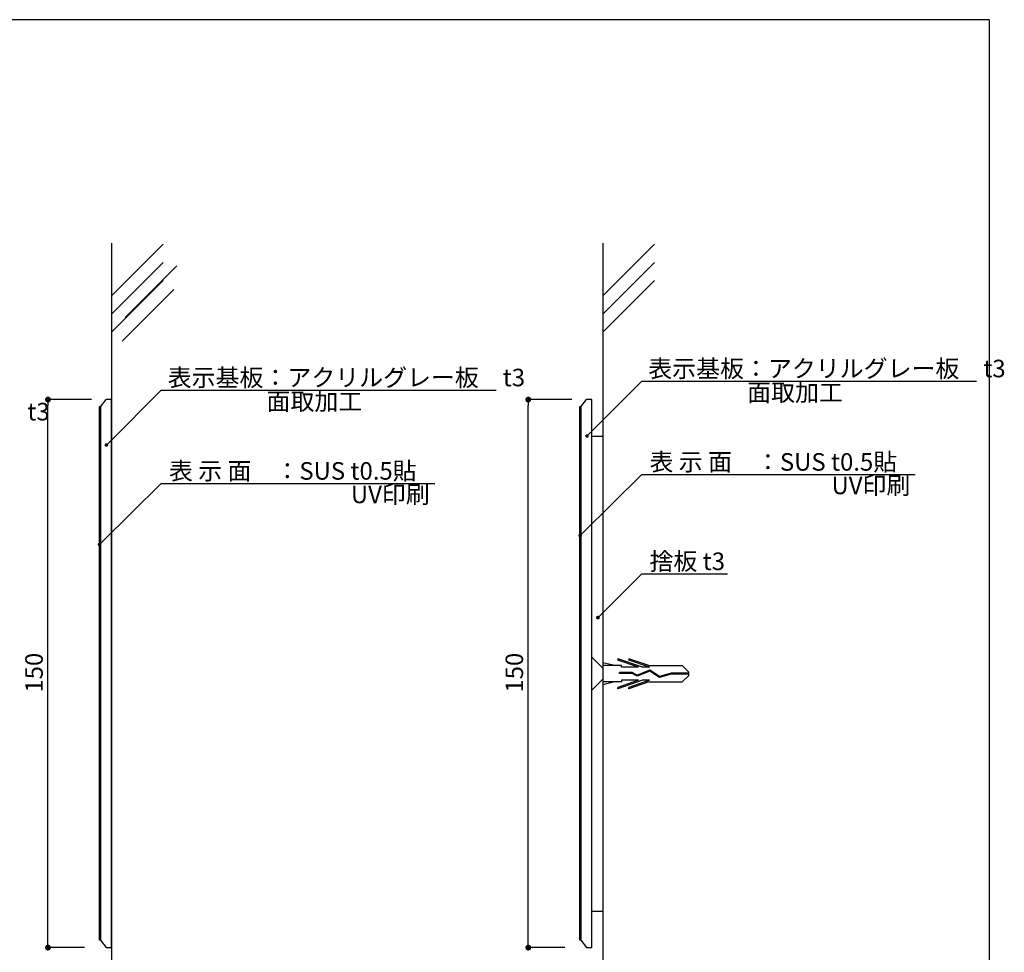
# Model space of a CAD drawing. Extents: x 290 to 572, y 1 to 193.
# Drawn here: x 438 to 572, y 66 to 193 of the extents above; entities that cross this region are included whole.
import ezdxf

# ---------------------------------------------------------------- set-up
doc = ezdxf.new("R2010")
doc.units = 0
doc.header["$MEASUREMENT"] = 0
doc.linetypes.add('HIDDEN', pattern=[0.375, 0.25, -0.125])
doc.layers.get('0').update_dxf_attribs({"linetype": 'CONTINUOUS'})
for name, color, linetype in [('DIM', 2, 'CONTINUOUS'), ('MC1', 7, 'CONTINUOUS'), ('MC2', 3, 'HIDDEN'), ('RED', 7, 'CONTINUOUS'), ('壁', 6, 'CONTINUOUS'), ('本体１', 7, 'CONTINUOUS'), ('本体２', 11, 'CONTINUOUS'), ('枠横ライン', 9, 'CONTINUOUS'), ('注釈', 2, 'CONTINUOUS')]:
    doc.layers.add(name, color=color, linetype=linetype)
doc.styles.add('角ゴ', font='txt.shx', dxfattribs={"bigfont": 'extfont.shx'})

msp = doc.modelspace()

# ---------------------------------------------------------------- linework, layer by layer
at = {"color": 0, "linetype": 'ByBlock'}
for p, q in [((441.56, 140.88), (441.56, 140.48)), ((507.27, 140.88), (507.27, 140.48)), ((515.48, 136.47), (515.65, 136.65)), ((449.73, 135.24), (449.91, 135.42)), ((514.55, 122.86), (514.73, 123.03)), ((448.8, 121.63), (448.98, 121.8)), ((516.96, 111.61), (517.14, 111.79)), ((441.56, 66.68), (441.56, 67.08)), ((507.27, 66.68), (507.27, 67.08))]:
    msp.add_line(p, q, dxfattribs=at)
for points, const_width in [([(441.56, 141.08, 1), (441.56, 141.48, 1)], 0.4), ([(507.27, 141.08, 1), (507.27, 141.48, 1)], 0.4), ([(515.39, 136.38, 1), (515.21, 136.21, 1)], 0.25), ([(449.64, 135.15, 1), (449.46, 134.98, 1)], 0.25), ([(514.46, 122.77, 1), (514.28, 122.59, 1)], 0.25), ([(448.71, 121.54, 1), (448.53, 121.37, 1)], 0.25), ([(516.88, 111.53, 1), (516.7, 111.35, 1)], 0.25), ([(441.56, 66.48, 1), (441.56, 66.08, 1)], 0.4), ([(507.27, 66.48, 1), (507.27, 66.08, 1)], 0.4)]:
    msp.add_lwpolyline(points, format="xyb", close=True, dxfattribs=dict(at, const_width=const_width))
at = {"layer": 'DIM', "color": 2, "linetype": 'ByBlock'}
for p, q in [((515.65, 136.65), (522.8, 143.79)), ((522.8, 143.79), (526.4, 143.79)), ((449.91, 135.42), (457.05, 142.56)), ((457.05, 142.56), (460.65, 142.56)), ((514.73, 123.03), (522.8, 131.01)), ((522.8, 131.01), (526.4, 131.01)), ((448.98, 121.8), (457.05, 129.79)), ((457.05, 129.79), (460.65, 129.79)), ((517.14, 111.79), (522.8, 117.42)), ((522.8, 117.42), (526.4, 117.42))]:
    msp.add_line(p, q, dxfattribs=at)
at = {"layer": 'MC1', "color": 2, "linetype": 'Continuous'}
for p, q in [((523.3, 143.79), (568.6, 143.79)), ((457.55, 142.56), (502.86, 142.56)), ((523.3, 131.02), (560.21, 131.02)), ((457.55, 129.79), (494.47, 129.79)), ((523.3, 117.42), (534.53, 117.42))]:
    msp.add_line(p, q, dxfattribs=at)
at = {"layer": 'MC1', "color": 3, "linetype": 'Continuous'}
msp.add_line((515.97, 101.53), (515.97, 106.02), dxfattribs=at)
at = {"layer": 'MC2', "color": 3, "linetype": 'Continuous'}
for p, q in [((519.1, 104.89), (517.47, 105.26)), ((519.54, 105.81), (519.54, 105.63)), ((522.91, 104.67), (519.54, 105.81)), ((522.37, 104.67), (519.54, 105.63)), ((523.76, 104.89), (521.04, 105.81)), ((521.04, 105.81), (521.04, 105.63)), ((523.87, 104.67), (521.04, 105.63)), ((517.47, 104.89), (517.47, 102.64)), ((520.04, 104.89), (517.47, 104.89)), ((519.74, 103.8), (519.74, 103.91)), ((521.49, 103.91), (519.74, 103.91)), ((521.46, 103.8), (519.74, 103.8)), ((520.04, 104.67), (520.04, 104.89)), ((522.37, 104.67), (520.04, 104.67)), ((522.16, 103.42), (521.46, 103.8)), ((522.17, 103.55), (521.49, 103.91)), ((523.88, 104.12), (522.16, 103.42)), ((523.88, 104.12), (522.16, 103.42)), ((523.89, 104.25), (522.17, 103.55)), ((523.87, 104.67), (522.91, 104.67)), ((523.76, 104.89), (528.3, 104.89)), ((525.21, 103.25), (523.88, 104.12)), ((525.23, 103.37), (523.89, 104.25)), ((526.8, 103.82), (525.23, 103.37)), ((529.22, 103.82), (526.8, 103.82)), ((529.22, 103.98), (528.3, 104.89)), ((529.22, 103.54), (529.22, 103.98)), ((520.04, 102.64), (517.47, 102.64)), ((519.1, 102.64), (517.47, 102.26)), ((522.91, 102.86), (519.54, 101.71)), ((522.37, 102.86), (519.54, 101.89)), ((522.37, 102.86), (520.04, 102.86)), ((520.04, 102.86), (520.04, 102.64)), ((523.87, 102.86), (521.04, 101.89)), ((523.76, 102.64), (521.04, 101.71)), ((523.87, 102.86), (522.91, 102.86)), ((523.76, 102.64), (528.3, 102.64)), ((526.82, 103.71), (525.21, 103.25)), ((529.22, 103.71), (526.82, 103.71)), ((529.22, 103.54), (528.3, 102.64)), ((519.54, 101.71), (519.54, 101.89)), ((521.04, 101.71), (521.04, 101.89))]:
    msp.add_line(p, q, dxfattribs=at)
at = {"layer": 'RED', "color": 3, "linetype": 'Continuous'}
for p, q in [((517.47, 104.51), (515.97, 106.02)), ((517.46, 103.01), (515.97, 101.53))]:
    msp.add_line(p, q, dxfattribs=at)
at = {"layer": '壁'}
for p, q in [((450.26, 162.7), (450.26, 45.09)), ((457.33, 162.56), (450.26, 155.49)), ((517.47, 162.7), (517.47, 45.09)), ((524.54, 162.56), (517.47, 155.49)), ((457.33, 160.06), (450.26, 152.99)), ((459.18, 159.58), (452.1, 152.51)), ((524.54, 160.06), (517.47, 152.99)), ((457.33, 157.56), (450.26, 150.49)), ((458.79, 156.33), (451.72, 149.26)), ((524.54, 157.56), (517.47, 150.49))]:
    msp.add_line(p, q, dxfattribs=at)
at = {"layer": '本体１'}
for p, q in [((448.76, 140.28), (449.51, 141.28)), ((450.26, 141.28), (449.51, 141.28)), ((450.26, 66.28), (450.26, 141.28)), ((514.47, 140.28), (515.22, 141.28)), ((515.97, 141.28), (515.22, 141.28)), ((515.97, 66.28), (515.97, 141.28)), ((515.97, 136.28), (517.47, 136.28)), ((517.47, 136.28), (517.47, 71.28)), ((515.97, 71.28), (517.47, 71.28)), ((448.76, 67.28), (448.56, 67.28)), ((448.76, 67.28), (449.51, 66.28)), ((449.51, 66.28), (450.26, 66.28)), ((514.47, 67.28), (514.27, 67.28)), ((514.47, 67.28), (515.22, 66.28)), ((515.22, 66.28), (515.97, 66.28))]:
    msp.add_line(p, q, dxfattribs=at)
at = {"layer": '本体２'}
for p, q in [((448.76, 140.28), (448.56, 140.28)), ((448.56, 140.28), (448.56, 67.28)), ((448.76, 140.28), (448.76, 67.28)), ((514.27, 140.28), (514.27, 67.28)), ((514.47, 140.28), (514.27, 140.28)), ((514.47, 140.28), (514.47, 67.28))]:
    msp.add_line(p, q, dxfattribs=at)
at = {"layer": '枠横ライン'}
for q in [(290.12, 193.27), (570.34, 1.45)]:
    msp.add_line((570.34, 193.27), q, dxfattribs=at)
at = {"layer": '注釈', "color": 2}
for p, q in [((447.51, 141.28), (441.56, 141.28)), ((441.56, 67.08), (441.56, 140.48)), ((513.22, 141.28), (507.27, 141.28)), ((507.27, 67.08), (507.27, 140.48)), ((446.56, 66.28), (441.56, 66.28)), ((512.27, 66.28), (507.27, 66.28))]:
    msp.add_line(p, q, dxfattribs=at)

# ---------------------------------------------------------------- texts
at = {"layer": '注釈', "color": 2, "linetype": 'Continuous', "style": '角ゴ'}
for s, p in [('表示基板：アクリルグレー板\u3000t3', (523.68, 144.33)), ('表示基板：アクリルグレー板\u3000t3', (457.94, 143.1)), ('面取加工', (537.21, 141.05)), ('面取加工', (471.46, 139.82)), ('表示基板：アクリルグレー板\u3000t3', (392.9, 138.43)), ('表 示 面\u3000：SUS t0.5貼', (523.85, 131.55)), ('表 示 面\u3000：SUS t0.5貼', (458.11, 130.32)), ('捨板 t3', (523.85, 117.95))]:
    msp.add_text(s, height=2.4, dxfattribs=at).set_placement(p)
at = {"layer": '注釈', "style": '角ゴ'}
for p in [(548.75, 128.33), (483, 127.1)]:
    msp.add_text('UV印刷', height=2.4, dxfattribs=at).set_placement(p)
at = {"layer": '注釈', "color": 2, "style": '角ゴ'}
for p in [(440.85, 101.18), (506.56, 101.18)]:
    msp.add_text('150', height=2.4, rotation=90, dxfattribs=at).set_placement(p)

doc.saveas('drawing.dxf')
